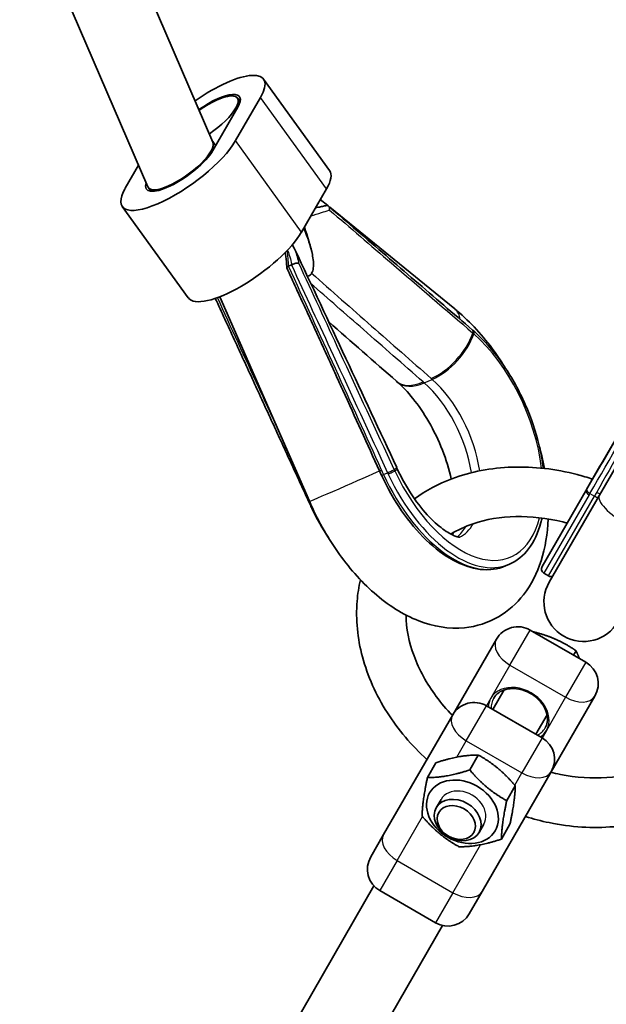
# Model space of a CAD drawing. Units: millimetres. Extents: x -3631 to 3928, y -3675 to 3885.
# Drawn here: x -834 to -715, y -1480 to -1281 of the extents above; entities that cross this region are included whole.
import ezdxf

# ---------------------------------------------------------------- set-up
doc = ezdxf.new("R2010")
doc.units = ezdxf.units.MM
doc.layers.add('Widoczne (ISO)', color=7, linetype='Continuous', lineweight=35)
doc.layers.add('Widoczne wąskie (ISO)', color=7, linetype='Continuous', lineweight=25)

msp = doc.modelspace()

# ---------------------------------------------------------------- linework, layer by layer
at = {"layer": 'Widoczne (ISO)'}
for p, q in [((-794.49, -1305.65), (-1079.34, -644.85)), ((-807.63, -1314.72), (-1093.18, -652.3)), ((-770.92, -1311.41), (-784.26, -1292.95)), ((-789.91, -1305.37), (-784.86, -1296.63)), ((-789, -1297.49), (-789.53, -1296.76)), ((-789.48, -1298.63), (-794.52, -1307.36)), ((-794.52, -1305.57), (-793.95, -1306.37)), ((-809.52, -1310.34), (-812.21, -1315)), ((-807.54, -1314.87), (-807.01, -1315.61)), ((-776.56, -1323.83), (-771.52, -1315.09)), ((-799.47, -1337.14), (-812.81, -1318.68)), ((-771.27, -1318.5), (-772.78, -1317.27)), ((-745.6, -1339.36), (-770.86, -1318.83)), ((-779.22, -1330.72), (-778.63, -1330.46)), ((-793.09, -1336.89), (-774.98, -1378.23)), ((-696.03, -1341.77), (-716.37, -1377)), ((-742, -1343.64), (-742.01, -1343.63)), ((-703.01, -1348.2), (-717.75, -1373.74)), ((-719.12, -1376.11), (-727.95, -1391.41)), ((-718.98, -1375.87), (-718.97, -1375.86)), ((-716.37, -1377), (-726.51, -1394.56)), ((-774.73, -1379.14), (-774.73, -1379.13)), ((-735.38, -1391.29), (-734.57, -1390.94)), ((-727.59, -1392.78), (-726.68, -1393.3)), ((-719.11, -1410.75), (-730.37, -1404.25)), ((-737.2, -1406.08), (-746.03, -1421.37)), ((-721.61, -1409.31), (-721.1, -1408.41)), ((-735.62, -1416.34), (-737.9, -1420.29)), ((-717.28, -1417.58), (-726.11, -1432.87)), ((-727.94, -1426.04), (-739.2, -1419.54)), ((-760, -1445.57), (-746.03, -1421.37)), ((-726.96, -1421.34), (-729.24, -1425.29)), ((-740.85, -1429.49), (-742.58, -1432.5)), ((-749.4, -1431.04), (-751.13, -1434.04)), ((-740.08, -1457.07), (-726.11, -1432.87)), ((-733.37, -1435.71), (-735.11, -1438.71)), ((-748.38, -1438.45), (-749.35, -1440.13)), ((-739.72, -1443.45), (-740.69, -1445.13)), ((-734.45, -1443.48), (-736.18, -1446.48)), ((-760, -1445.57), (-762.59, -1450.05)), ((-761.94, -1455.93), (-790.97, -1506.21)), ((-749.5, -1463.38), (-760.76, -1456.88)), ((-742.67, -1461.55), (-740.08, -1457.07)), ((-748.08, -1463.93), (-777.11, -1514.21))]:
    msp.add_line(p, q, dxfattribs=at)
msp.add_circle((148.5, 105), 3779.68, dxfattribs=at)
for centre, radius, start, end in [((-727.09, -1391.91), 1, 150, 240), ((-726.18, -1392.44), 1, 240, 290.8018), ((-719.58, -1398.56), 8, 150, 330), ((-732.87, -1408.58), 5, 60, 150), ((-721.61, -1415.08), 5, 330, 60), ((-741.7, -1423.87), 5, 60, 150), ((-730.44, -1430.37), 5, 330, 60), ((-758.26, -1452.55), 5, 150, 240), ((-747, -1459.05), 5, 240, 330)]:
    msp.add_arc(centre, radius, start, end, dxfattribs=at)
for centre, major_axis, ratio, start_param, end_param in [((-796.01, -1301.45), (11.75, 8.5), 0.315338, 5.669914, 7.802583), ((-796.01, -1301.45), (6.89, 4.98), 0.315338, 5.669914, 7.815758), ((-796.01, -1301.45), (6.48, 4.69), 0.315338, 4.608546, 7.817707), ((-801.06, -1310.19), (-11.75, -8.5), 0.315338, 5.669914, 8.811506), ((-801.06, -1310.19), (6.48, 4.69), 0.315338, 3.071534, 6.213127), ((-801.06, -1310.19), (6.48, 4.69), 0.315338, 3.071534, 6.213127), ((-801.06, -1310.19), (-6.89, -4.98), 0.315338, 5.868538, 8.811506), ((-782.67, -1319.9), (11.75, 8.5), 0.315338, 5.669914, 6.283185), ((-787.71, -1328.64), (-11.75, -8.5), 0.315338, 0, 2.528321), ((63459.6, 26254.1), (40769.36, -72825.86), 0.836239, 4.624665, 4.625248), ((-64979.42, -29240.39), (82597.94, -12652.02), 0.632939, 0.782473, 0.782734), ((-748.76, -1366.25), (-7.76, 26.85), 0.648702, 5.491211, 5.501952), ((-983.85, -1455.31), (289.02, -33.21), 0.639919, 0.746117, 0.747168), ((-667.69, -1332.9), (56.73, -106.21), 0.83812, 4.634876, 4.64301), ((-547.14, -1281.52), (134.8, -241.23), 0.825886, 4.625105, 4.626207), ((-711.43, -1369.89), (14.58, 22.79), 0.12318, 1.913732, 1.924577), ((-758.39, -1370.75), (-10.77, 25.63), 0.659571, 1.621282, 1.632042)]:
    msp.add_ellipse(centre, major_axis=major_axis, ratio=ratio, start_param=start_param, end_param=end_param, dxfattribs=at)
for centre, major_axis in [((-744.05, -1440.95), (-6.63, 3.83)), ((-745.02, -1442.63), (-4.33, 2.5)), ((-745.31, -1443.13), (-3.53, 2.04))]:
    msp.add_ellipse(centre, major_axis=major_axis, ratio=0.776046, dxfattribs=at)
for points, knots in [([(-771.57, -1318.46), (-771.82, -1318.52), (-772.09, -1318.58), (-772.62, -1318.7), (-772.9, -1318.76), (-773.37, -1318.87), (-773.56, -1318.92), (-773.76, -1318.97)], [0.1410066, 0.1410066, 0.1410066, 0.1410066, 0.252881, 0.252881, 0.3647554, 0.3647554, 0.4397871, 0.4397871, 0.4397871, 0.4397871]), ([(-770.91, -1319.39), (-770.91, -1319.39), (-770.91, -1319.39), (-770.9, -1319.27), (-770.91, -1319.16), (-770.94, -1318.95), (-770.97, -1318.85), (-771.06, -1318.68), (-771.12, -1318.6), (-771.27, -1318.49), (-771.35, -1318.46), (-771.48, -1318.45), (-771.52, -1318.45), (-771.57, -1318.46)], [-0.0005035, -0.0005035, -0.0005035, -0.0005035, 0, 0, 0.0358084, 0.0358084, 0.0708787, 0.0708787, 0.11018, 0.11018, 0.1474256, 0.1474256, 0.1673795, 0.1673795, 0.1673795, 0.1673795]), ([(-742.01, -1343.63), (-743.95, -1341.96), (-745.9, -1340.29), (-749.78, -1336.95), (-751.73, -1335.28), (-755.62, -1331.94), (-757.56, -1330.26), (-761.45, -1326.92), (-763.39, -1325.25), (-767.28, -1321.91), (-769.22, -1320.24), (-771.17, -1318.57)], [0, 0, 0, 0, 0.924869, 0.924869, 1.849739, 1.849739, 2.774608, 2.774608, 3.699478, 3.699478, 4.624347, 4.624347, 4.624347, 4.624347]), ([(-776.13, -1323.07), (-776.07, -1323.21), (-776.01, -1323.35), (-775.72, -1324.02), (-775.52, -1324.54), (-775.15, -1325.55), (-774.99, -1326.04), (-774.71, -1326.98), (-774.59, -1327.43), (-774.5, -1327.85)], [-0.9893274, -0.9893274, -0.9893274, -0.9893274, -0.9647199, -0.9647199, -0.8686603, -0.8686603, -0.7726007, -0.7726007, -0.676541, -0.676541, -0.676541, -0.676541]), ([(-776, -1322.85), (-775.35, -1324.72), (-774.72, -1326.68), (-774.22, -1329.29), (-774.1, -1330.27), (-774.24, -1331.47), (-774.34, -1331.86), (-774.54, -1332.17)], [-1.190666, -1.190666, -1.190666, -1.190666, -0.521222, -0.521222, -0.168116, -0.168116, 0, 0, 0, 0]), ([(-778.44, -1326.42), (-778.43, -1326.43), (-778.42, -1326.45), (-778.33, -1326.6), (-778.25, -1326.74), (-778.1, -1327.03), (-778.03, -1327.18), (-777.96, -1327.33)], [0.4806715, 0.4806715, 0.4806715, 0.4806715, 0.4868519, 0.4868519, 0.5480249, 0.5480249, 0.609198, 0.609198, 0.609198, 0.609198]), ([(-779.88, -1327.98), (-779.82, -1328.29), (-779.77, -1328.61), (-779.69, -1329.26), (-779.65, -1329.6), (-779.6, -1330.3), (-779.58, -1330.65), (-779.58, -1331.01)], [1.273619, 1.273619, 1.273619, 1.273619, 1.3637133, 1.3637133, 1.4549649, 1.4549649, 1.5462164, 1.5462164, 1.5462164, 1.5462164]), ([(-779.57, -1331.04), (-779.58, -1331.02), (-779.58, -1330.99), (-779.55, -1330.93), (-779.51, -1330.89), (-779.39, -1330.8), (-779.31, -1330.76), (-779.22, -1330.72)], [0.0567537, 0.0567537, 0.0567537, 0.0567537, 0.0836219, 0.0836219, 0.1216656, 0.1216656, 0.1585237, 0.1585237, 0.1585237, 0.1585237]), ([(-777.12, -1330.15), (-777.12, -1330.15), (-777.12, -1330.15), (-777.17, -1330.13), (-777.23, -1330.11), (-777.38, -1330.1), (-777.47, -1330.11), (-777.67, -1330.13), (-777.79, -1330.15), (-778.03, -1330.21), (-778.15, -1330.25), (-778.38, -1330.34), (-778.49, -1330.39), (-778.58, -1330.44)], [-0.184409, -0.184409, -0.184409, -0.184409, -0.1839065, -0.1839065, -0.1481793, -0.1481793, -0.1131883, -0.1131883, -0.0739761, -0.0739761, -0.0368149, -0.0368149, 0, 0, 0, 0]), ([(-779.57, -1331.04), (-778.3, -1333.8), (-777.04, -1336.55), (-774.51, -1342.06), (-773.25, -1344.81), (-770.74, -1350.3), (-769.49, -1353.04), (-766.99, -1358.51), (-765.75, -1361.23), (-763.28, -1366.67), (-762.05, -1369.38), (-760.83, -1372.08)], [-1.5311384, -1.5311384, -1.5311384, -1.5311384, -1.4946504, -1.4946504, -1.4581625, -1.4581625, -1.4216745, -1.4216745, -1.3851865, -1.3851865, -1.3486985, -1.3486985, -1.3486985, -1.3486985]), ([(-775.4, -1332.79), (-775.36, -1332.78), (-775.32, -1332.77), (-775.16, -1332.71), (-775.06, -1332.66), (-774.84, -1332.53), (-774.74, -1332.43), (-774.61, -1332.28), (-774.57, -1332.23), (-774.54, -1332.17)], [0.5669275, 0.5669275, 0.5669275, 0.5669275, 0.5792733, 0.5792733, 0.6129392, 0.6129392, 0.6604352, 0.6604352, 0.6833726, 0.6833726, 0.6833726, 0.6833726]), ([(-774.73, -1379.13), (-776.02, -1376.33), (-777.3, -1373.54), (-779.88, -1367.94), (-781.16, -1365.15), (-783.74, -1359.55), (-785.02, -1356.76), (-787.6, -1351.16), (-788.88, -1348.37), (-791.45, -1342.79), (-792.73, -1340.01), (-794.01, -1337.23)], [0, 0, 0, 0, 0.924233, 0.924233, 1.848467, 1.848467, 2.7727, 2.7727, 3.696933, 3.696933, 4.615667, 4.615667, 4.615667, 4.615667]), ([(-735.32, -1351.38), (-736.05, -1350.19), (-736.82, -1349.04), (-739.88, -1344.81), (-742.4, -1342.03), (-745.31, -1339.6), (-745.46, -1339.48), (-745.6, -1339.36)], [4.5869019, 4.5869019, 4.5869019, 4.5869019, 4.7139617, 4.7139617, 5.0701967, 5.0701967, 5.0888838, 5.0888838, 5.0888838, 5.0888838]), ([(-718.97, -1375.86), (-717.52, -1373.36), (-716.07, -1370.85), (-713.18, -1365.85), (-711.73, -1363.35), (-708.83, -1358.35), (-707.38, -1355.84), (-704.48, -1350.84), (-703.03, -1348.34), (-700.28, -1343.59), (-698.98, -1341.34), (-697.67, -1339.09)], [0, 0, 0, 0, 0.920617, 0.920617, 1.841235, 1.841235, 2.761852, 2.761852, 3.682469, 3.682469, 4.509896, 4.509896, 4.509896, 4.509896]), ([(-727.7, -1371.57), (-727.89, -1370.08), (-728.16, -1368.56), (-729.2, -1364.21), (-730.16, -1361.37), (-732.56, -1355.92), (-734.01, -1353.3), (-737.24, -1348.55), (-739.03, -1346.42), (-741.2, -1344.35), (-741.51, -1344.07), (-741.81, -1343.81)], [3.838197, 3.838197, 3.838197, 3.838197, 4.015231, 4.015231, 4.340227, 4.340227, 4.66473, 4.66473, 4.989815, 4.989815, 5.04206, 5.04206, 5.04206, 5.04206]), ([(-757.19, -1354.16), (-756.18, -1355.04), (-755.11, -1356.15), (-752.95, -1358.84), (-751.86, -1360.43), (-749.82, -1363.96), (-748.89, -1365.9), (-747.35, -1369.82), (-746.74, -1371.81), (-746.31, -1373.72)], [1.241125, 1.241125, 1.241125, 1.241125, 1.48606, 1.48606, 1.747234, 1.747234, 2.018761, 2.018761, 2.285929, 2.285929, 2.285929, 2.285929]), ([(-727.49, -1371.6), (-727.65, -1370.75), (-727.82, -1369.91), (-728.16, -1368.44), (-728.32, -1367.82), (-728.49, -1367.2)], [3.9279212, 3.9279212, 3.9279212, 3.9279212, 4.0074878, 4.0074878, 4.065958, 4.065958, 4.065958, 4.065958]), ([(-757.23, -1371.67), (-756.32, -1373.61), (-755.27, -1375.46), (-753.05, -1378.76), (-751.89, -1380.21), (-749.66, -1382.54), (-748.59, -1383.44), (-746.79, -1384.69), (-746.04, -1385.07), (-744.97, -1385.47), (-744.66, -1385.5), (-744.57, -1385.5), (-744.56, -1385.5), (-744.56, -1385.5)], [1.241125, 1.241125, 1.241125, 1.241125, 1.514997, 1.514997, 1.782744, 1.782744, 2.036086, 2.036086, 2.27133, 2.27133, 2.502151, 2.502151, 2.546466, 2.546466, 2.546466, 2.546466]), ([(-717.75, -1373.74), (-718.78, -1373.4), (-719.83, -1373.09), (-725.23, -1371.7), (-729.67, -1371.19), (-738.25, -1371.47), (-742.39, -1372.25), (-748.91, -1374.7), (-751.46, -1376.06), (-753.75, -1377.72)], [1.8350296, 1.8350296, 1.8350296, 1.8350296, 1.9148362, 1.9148362, 2.2462287, 2.2462287, 2.5741024, 2.5741024, 2.8088437, 2.8088437, 2.8088437, 2.8088437]), ([(-760.42, -1372.97), (-759.25, -1375.51), (-757.87, -1377.94), (-754.81, -1382.36), (-753.13, -1384.36), (-749.62, -1387.74), (-747.78, -1389.12), (-744.1, -1391.13), (-742.24, -1391.77), (-738.66, -1392.18), (-736.92, -1391.96), (-735.38, -1391.29)], [1.230309, 1.230309, 1.230309, 1.230309, 1.535374, 1.535374, 1.840439, 1.840439, 2.145504, 2.145504, 2.450569, 2.450569, 2.755634, 2.755634, 2.755634, 2.755634]), ([(-774.98, -1378.23), (-773.41, -1381.82), (-771.5, -1385.24), (-767.11, -1391.52), (-764.62, -1394.36), (-759.14, -1399.16), (-756.14, -1401.12), (-749.96, -1403.5), (-746.81, -1404.08), (-741.24, -1403.53), (-738.86, -1402.78), (-734.79, -1400.41), (-733.08, -1398.86), (-730.11, -1395.04), (-728.96, -1392.7), (-727.3, -1387.57), (-726.85, -1384.73), (-726.72, -1381.8)], [1.194302, 1.194302, 1.194302, 1.194302, 1.545916, 1.545916, 1.901584, 1.901584, 2.262919, 2.262919, 2.582457, 2.582457, 2.821386, 2.821386, 3.047138, 3.047138, 3.312123, 3.312123, 3.601383, 3.601383, 3.601383, 3.601383]), ([(-771.12, -1385.61), (-772.37, -1383.73), (-773.52, -1381.7), (-774.54, -1379.53), (-774.57, -1379.47), (-774.6, -1379.41)], [4.780271, 4.780271, 4.780271, 4.780271, 5.0348023, 5.0348023, 5.0420602, 5.0420602, 5.0420602, 5.0420602]), ([(-722.89, -1382.64), (-723.18, -1382.56), (-723.48, -1382.48), (-726.99, -1381.61), (-730.22, -1381.25), (-736.36, -1381.38), (-739.27, -1381.88), (-743.52, -1383.31), (-745.04, -1384.01), (-746.42, -1384.85)], [1.8994644, 1.8994644, 1.8994644, 1.8994644, 1.9276633, 1.9276633, 2.2335088, 2.2335088, 2.5419306, 2.5419306, 2.7375773, 2.7375773, 2.7375773, 2.7375773]), ([(-734.57, -1390.94), (-733.07, -1390.29), (-731.75, -1389.23), (-729.57, -1386.39), (-728.73, -1384.58), (-728.11, -1382.21), (-728.04, -1381.91), (-727.97, -1381.61)], [2.7556336, 2.7556336, 2.7556336, 2.7556336, 3.0512774, 3.0512774, 3.3630708, 3.3630708, 3.4071295, 3.4071295, 3.4071295, 3.4071295]), ([(-764.67, -1394.07), (-765.01, -1395.49), (-765.23, -1396.94), (-765.65, -1402.11), (-765.27, -1405.92), (-763.23, -1413.55), (-761.51, -1417.37), (-757.04, -1424.36), (-754.34, -1427.56), (-751.25, -1430.4)], [3.37185, 3.37185, 3.37185, 3.37185, 3.493839, 3.493839, 3.801672, 3.801672, 4.123052, 4.123052, 4.431195, 4.431195, 4.431195, 4.431195]), ([(-755.45, -1401.21), (-755.42, -1403.86), (-754.88, -1406.66), (-752.82, -1412.25), (-751.3, -1415.03), (-748.37, -1418.97), (-747.28, -1420.25), (-746.09, -1421.47)], [3.5748109, 3.5748109, 3.5748109, 3.5748109, 3.8928957, 3.8928957, 4.2050873, 4.2050873, 4.3622579, 4.3622579, 4.3622579, 4.3622579]), ([(-737.74, -1418.01), (-737.49, -1417.58), (-737.15, -1417.2), (-736.31, -1416.6), (-735.81, -1416.38), (-734.74, -1416.1), (-734.16, -1416.04), (-732.98, -1416.1), (-732.37, -1416.21), (-731.18, -1416.6), (-730.59, -1416.87), (-729.51, -1417.54), (-729.02, -1417.94), (-728.16, -1418.83), (-727.8, -1419.31), (-727.24, -1420.33), (-727.05, -1420.85), (-726.85, -1421.89), (-726.85, -1422.4), (-727.01, -1423.28), (-727.15, -1423.66), (-727.35, -1424.01)], [1.570796, 1.570796, 1.570796, 1.570796, 1.91021, 1.91021, 2.239857, 2.239857, 2.557647, 2.557647, 2.870802, 2.870802, 3.182893, 3.182893, 3.49487, 3.49487, 3.807084, 3.807084, 4.120935, 4.120935, 4.440848, 4.440848, 4.712389, 4.712389, 4.712389, 4.712389]), ([(-726.17, -1432.97), (-725.54, -1433.13), (-724.9, -1433.28), (-721.05, -1434.05), (-717.86, -1434.26), (-711.84, -1433.83), (-709.01, -1433.19), (-705.61, -1431.81), (-704.75, -1431.4), (-703.94, -1430.95)], [5.06252, 5.06252, 5.06252, 5.06252, 5.122784, 5.122784, 5.4288202, 5.4288202, 5.7382634, 5.7382634, 5.8499671, 5.8499671, 5.8499671, 5.8499671]), ([(-731.33, -1441.9), (-729.73, -1442.4), (-728.12, -1442.82), (-722.13, -1444.06), (-717.71, -1444.34), (-709.26, -1443.6), (-705.22, -1442.58), (-698.43, -1439.53), (-695.58, -1437.65), (-693.15, -1435.37)], [4.993583, 4.993583, 4.993583, 4.993583, 5.116035, 5.116035, 5.44711, 5.44711, 5.773735, 5.773735, 6.052928, 6.052928, 6.052928, 6.052928])]:
    msp.add_open_spline(points, degree=3, knots=knots, dxfattribs=at)
for points in [[(-779.22, -1330.72), (-779.22, -1330.72), (-779.22, -1330.72), (-779.22, -1330.72)], [(-778.58, -1330.44), (-778.6, -1330.45), (-778.61, -1330.46), (-778.63, -1330.46)], [(-745.96, -1384.58), (-746, -1384.73), (-746.05, -1384.88), (-746.09, -1385.02)]]:
    msp.add_open_spline(points, degree=3, dxfattribs=at)
for points, weights in [([(-725.34, -1406.05), (-727.32, -1405.19), (-729.79, -1404.59)], [1, 1.036038714, 1.00363879997]), ([(-721.1, -1408.41), (-723.26, -1406.96), (-725.34, -1406.05)], [1, 1.0379548493, 1]), ([(-720.41, -1410), (-720.72, -1409.21), (-721.1, -1408.41)], [1.01867758667, 1.01659202056, 1]), ([(-740.85, -1429.49), (-744.68, -1429.49), (-749.4, -1431.04)], [1, 1.15470053838, 1]), ([(-733.37, -1435.71), (-736.66, -1431.83), (-740.85, -1429.49)], [1, 1.15470053838, 1]), ([(-752.21, -1441.81), (-752.12, -1438.7), (-751.13, -1434.04)], [1, 1.15470053838, 1]), ([(-751.13, -1434.04), (-747.3, -1434.04), (-742.58, -1432.5)], [1, 1.15470053838, 1]), ([(-742.58, -1432.5), (-739.29, -1436.38), (-735.11, -1438.71)], [1, 1.15470053838, 1]), ([(-734.45, -1443.48), (-733.46, -1438.82), (-733.37, -1435.71)], [1, 1.15470053838, 1]), ([(-735.11, -1438.71), (-736.09, -1443.37), (-736.18, -1446.48)], [1, 1.15470053838, 1]), ([(-744.73, -1448.03), (-748.92, -1445.69), (-752.21, -1441.81)], [1, 1.15470053838, 1]), ([(-736.18, -1446.48), (-740.91, -1448.03), (-744.73, -1448.03)], [1, 1.15470053838, 1])]:
    msp.add_rational_spline(points, weights, degree=2, dxfattribs=at)
at = {"layer": 'Widoczne wąskie (ISO)'}
for p, q in [((-771.52, -1315.09), (-784.86, -1296.63)), ((-776.56, -1323.83), (-789.91, -1305.37)), ((-751.78, -1354.29), (-750.17, -1353.6)), ((-760, -1372.81), (-759.19, -1372.46)), ((-718.42, -1376.91), (-727.59, -1392.78)), ((-726.68, -1393.3), (-717.37, -1377.18)), ((-718.28, -1376.66), (-717.37, -1377.18)), ((-734.45, -1411.31), (-730.37, -1404.25)), ((-734.45, -1411.31), (-738.33, -1418.03)), ((-734.45, -1411.31), (-723.19, -1417.81)), ((-719.11, -1410.75), (-723.19, -1417.81)), ((-738.33, -1418.03), (-739.2, -1419.54)), ((-723.19, -1417.81), (-727.07, -1424.53)), ((-743.28, -1426.61), (-739.2, -1419.54)), ((-727.94, -1426.04), (-732.02, -1433.11)), ((-727.07, -1424.53), (-727.94, -1426.04)), ((-745.18, -1429.91), (-743.28, -1426.61)), ((-743.28, -1426.61), (-732.02, -1433.11)), ((-733.46, -1435.6), (-732.02, -1433.11)), ((-757.25, -1450.8), (-752.12, -1441.92)), ((-745.99, -1457.3), (-740.4, -1447.61)), ((-757.25, -1450.8), (-760.76, -1456.88)), ((-757.25, -1450.8), (-745.99, -1457.3)), ((-745.99, -1457.3), (-749.5, -1463.38))]:
    msp.add_line(p, q, dxfattribs=at)
for centre, major_axis, ratio, start_param, end_param in [((-786.13, -1333.89), (2.13, 12.72), 0.517691, 5.049778, 5.314681), ((-790.21, -1324.87), (104.7, -226.82), 0.030168, 1.347948, 1.531099), ((-750.65, -1345.57), (5.05, 6.21), 0.578575, 5.787408, 6.283185), ((-683.37, -1335.85), (-117.76, -203.97), 0.038212, 4.759138, 4.934487), ((-749.18, -1345.77), (-6.6, -7.51), 0.550182, 0.858786, 2.205294), ((-748.98, -1345.94), (-6.59, -7.52), 0.549588, 0.858243, 2.204946), ((-742.66, -1344.39), (0.652, 0.758), 0.555639, 5.340945, 6.283185), ((-742.65, -1344.4), (0.652, 0.758), 0.555616, 5.340938, 6.283185), ((-742.47, -1344.56), (0.659, 0.752), 0.549588, 5.346539, 6.283185), ((-744.92, -1364.91), (10.61, -24.58), 0.546181, 1.07377, 2.286427), ((-750.79, -1346.46), (-6.59, -7.53), 0.548993, 0, 0.857702), ((-750.6, -1346.64), (-6.59, -7.52), 0.549588, 0, 0.858243), ((-754.03, -1368.84), (-7.53, 17.44), 0.546181, 4.278321, 5.428019), ((-752.41, -1368.15), (7.53, -17.44), 0.546181, 1.118172, 2.286427), ((-767.65, -1375.02), (7.33, 3.21), 0.007928, 3.141593, 5.905599), ((-759.92, -1371.66), (-0.911, -0.413), 0.042516, 0, 0.992799), ((-758.71, -1372.19), (0.907, 0.42), 0.037324, 4.134074, 5.929156), ((-758.71, -1372.2), (0.907, 0.42), 0.0373, 4.134072, 5.92914), ((-758.58, -1372.46), (0.905, 0.424), 0.047126, 4.133865, 5.928754), ((-766.42, -1375.63), (9.06, 4.24), 0.04772, 5.928993, 6.283185), ((-766.29, -1375.91), (9.05, 4.24), 0.047126, 5.928754, 6.283185), ((-744.92, -1364.91), (10.61, -24.58), 0.546181, 4.768677, 6.903224), ((-759.51, -1372.55), (-0.908, -0.419), 0.038077, 0, 0.992524), ((-746.47, -1365.58), (11.1, -25.71), 0.546181, 4.757861, 6.283185), ((-745.67, -1365.23), (11.1, -25.71), 0.546181, 4.768677, 6.283185), ((-718.25, -1376.61), (-0.866, 0.5), 0.345482, 0, 1.570796), ((-718.11, -1376.36), (-0.865, 0.501), 0.335312, 0, 1.571287), ((-718.11, -1376.37), (-0.865, 0.501), 0.335312, 0, 1.571302), ((-716.75, -1376.1), (-0.87, 0.493), 0.335301, 1.567903, 2.460914), ((-717.2, -1376.89), (-0.866, 0.5), 0.335312, 1.570796, 2.457455), ((-709.45, -1381), (6.93, -4), 0.301179, 3.141593, 6.283185), ((-773.82, -1378.71), (-0.908, -0.418), 0.03883, 0, 0.525355), ((-773.82, -1378.72), (-0.908, -0.418), 0.038854, 0, 0.525284), ((-773.69, -1378.99), (-0.905, -0.424), 0.047126, 0, 0.522574), ((-754.03, -1368.84), (7.53, -17.44), 0.546181, 0.160079, 0.398685), ((-752.41, -1368.15), (7.53, -17.44), 0.546181, 0.022457, 0.387323), ((-732.87, -1408.58), (-4.33, 2.5), 0.630676, 0, 1.570796), ((-732.7, -1421.28), (5.63, -3.25), 0.776046, 0, 3.141593), ((-732.7, -1421.28), (-5.63, 3.25), 0.776046, 0, 0.353252), ((-732.54, -1421.01), (-5.2, 3), 0.776046, 0, 0.458388), ((-721.61, -1415.08), (4.33, -2.5), 0.630676, 4.712389, 6.283185), ((-741.7, -1423.87), (-4.33, 2.5), 0.630676, 0, 1.570796), ((-732.54, -1421.01), (5.2, -3), 0.776046, 5.824797, 6.283185), ((-732.7, -1421.28), (5.63, -3.25), 0.776046, 5.929933, 6.283185), ((-730.44, -1430.37), (4.33, -2.5), 0.630676, 4.712389, 6.283185), ((-744.05, -1440.95), (4.33, -2.5), 0.776046, 0, 3.141593), ((-755.67, -1448.07), (-4.33, 2.5), 0.630676, 0, 1.570796), ((-744.41, -1454.57), (4.33, -2.5), 0.630676, 4.712389, 6.283185)]:
    msp.add_ellipse(centre, major_axis=major_axis, ratio=ratio, start_param=start_param, end_param=end_param, dxfattribs=at)
for points, knots in [([(-774.69, -1320.59), (-773.94, -1320.34), (-773.23, -1320.11), (-772.56, -1319.9), (-772.03, -1319.73), (-771.53, -1319.58), (-771.01, -1319.42), (-770.96, -1319.41), (-770.91, -1319.39)], [-0.6533477, -0.6533477, -0.6533477, -0.6533477, -0.3980152, -0.3980152, -0.3980152, -0.1990076, -0.1990076, -0.1787206, -0.1787206, -0.1787206, -0.1787206]), ([(-770.91, -1319.39), (-766.75, -1322.96), (-762.6, -1326.52), (-752.94, -1334.8), (-747.44, -1339.52), (-741.94, -1344.24)], [-4.592706, -4.592706, -4.592706, -4.592706, -2.616471, -2.616471, 0, 0, 0, 0]), ([(-779.43, -1327.51), (-779.29, -1327.83), (-779.16, -1328.16), (-779.05, -1328.5), (-778.9, -1328.98), (-778.77, -1329.47), (-778.63, -1330.14), (-778.61, -1330.29), (-778.58, -1330.44)], [0.6327952, 0.6327952, 0.6327952, 0.6327952, 0.7753091, 0.7753091, 0.7753091, 0.9743172, 0.9743172, 1.0317365, 1.0317365, 1.0317365, 1.0317365]), ([(-777.12, -1330.15), (-777.13, -1330.09), (-777.14, -1330.04), (-777.24, -1329.47), (-777.36, -1328.96), (-777.51, -1328.48), (-777.64, -1328.08), (-777.78, -1327.69), (-777.96, -1327.33)], [-0.9946047, -0.9946047, -0.9946047, -0.9946047, -0.9743172, -0.9743172, -0.7753091, -0.7753091, -0.7753091, -0.609198, -0.609198, -0.609198, -0.609198]), ([(-778.63, -1330.46), (-775.81, -1336.55), (-773, -1342.63), (-766.52, -1356.63), (-762.85, -1364.54), (-759.19, -1372.45)], [0.60374, 0.60374, 0.60374, 0.60374, 2.616664, 2.616664, 5.233329, 5.233329, 5.233329, 5.233329]), ([(-757.85, -1371.81), (-761.51, -1363.89), (-765.17, -1355.98), (-771.59, -1342.1), (-774.36, -1336.12), (-777.12, -1330.15)], [-5.233329, -5.233329, -5.233329, -5.233329, -2.616664, -2.616664, -0.640623, -0.640623, -0.640623, -0.640623]), ([(-774.54, -1332.17), (-770.5, -1335.72), (-766.47, -1339.27), (-758.41, -1346.35), (-754.39, -1349.89), (-750.36, -1353.42)], [-5.429487, -5.429487, -5.429487, -5.429487, -3.499161, -3.499161, -1.574612, -1.574612, -1.574612, -1.574612]), ([(-751.98, -1354.12), (-756.01, -1350.59), (-760.05, -1347.06), (-767.64, -1340.42), (-771.19, -1337.32), (-774.74, -1334.21)], [-6.123641, -6.123641, -6.123641, -6.123641, -4.199314, -4.199314, -2.505603, -2.505603, -2.505603, -2.505603]), ([(-781.67, -1362.97), (-782.86, -1360.38), (-784.05, -1357.8), (-788.02, -1349.17), (-790.8, -1343.13), (-793.58, -1337.08)], [1.763022, 1.763022, 1.763022, 1.763022, 2.616471, 2.616471, 4.614715, 4.614715, 4.614715, 4.614715]), ([(-718.28, -1376.65), (-714.16, -1369.54), (-710.04, -1362.43), (-702.99, -1350.26), (-700.06, -1345.2), (-697.12, -1340.14)], [0, 0, 0, 0, 2.616471, 2.616471, 4.478483, 4.478483, 4.478483, 4.478483]), ([(-741.94, -1344.24), (-741.94, -1344.24), (-741.94, -1344.24), (-741.93, -1344.24), (-741.93, -1344.24), (-741.93, -1344.25)], [-0.001209615, -0.001209615, -0.001209615, -0.001209615, -0.000604807, -0.000604807, 0, 0, 0, 0]), ([(-741.93, -1344.25), (-741.9, -1344.27), (-741.87, -1344.3), (-741.81, -1344.35), (-741.78, -1344.38), (-741.75, -1344.4)], [-0.02920332, -0.02920332, -0.02920332, -0.02920332, -0.0152068, -0.0152068, 0, 0, 0, 0]), ([(-760, -1372.81), (-760.06, -1372.66), (-760.13, -1372.51), (-760.27, -1372.22), (-760.33, -1372.07), (-760.4, -1371.92)], [-0.09726339, -0.09726339, -0.09726339, -0.09726339, -0.0486317, -0.0486317, 0, 0, 0, 0]), ([(-759.19, -1372.45), (-759.19, -1372.45), (-759.19, -1372.45), (-759.19, -1372.45), (-759.19, -1372.45), (-759.19, -1372.46)], [0, 0, 0, 0, 0.000604807, 0.000604807, 0.001209615, 0.001209615, 0.001209615, 0.001209615]), ([(-759.19, -1372.46), (-759.17, -1372.5), (-759.15, -1372.55), (-759.1, -1372.64), (-759.08, -1372.69), (-759.06, -1372.73)], [0, 0, 0, 0, 0.01460166, 0.01460166, 0.02920332, 0.02920332, 0.02920332, 0.02920332]), ([(-757.85, -1371.82), (-757.85, -1371.81), (-757.85, -1371.81), (-757.85, -1371.81), (-757.85, -1371.81), (-757.85, -1371.81)], [-0.001209615, -0.001209615, -0.001209615, -0.001209615, -0.000604807, -0.000604807, 0, 0, 0, 0]), ([(-757.73, -1372.08), (-757.75, -1372.04), (-757.77, -1371.99), (-757.81, -1371.9), (-757.83, -1371.86), (-757.85, -1371.82)], [-0.02920332, -0.02920332, -0.02920332, -0.02920332, -0.01460166, -0.01460166, 0, 0, 0, 0]), ([(-716.92, -1376.39), (-716.99, -1376.52), (-717.07, -1376.65), (-717.22, -1376.92), (-717.3, -1377.05), (-717.37, -1377.18)], [-0.09726339, -0.09726339, -0.09726339, -0.09726339, -0.0486317, -0.0486317, 0, 0, 0, 0]), ([(-718.42, -1376.91), (-718.4, -1376.86), (-718.37, -1376.82), (-718.33, -1376.74), (-718.3, -1376.7), (-718.28, -1376.66)], [0, 0, 0, 0, 0.0152068, 0.0152068, 0.02920332, 0.02920332, 0.02920332, 0.02920332]), ([(-718.28, -1376.66), (-718.28, -1376.66), (-718.28, -1376.66), (-718.28, -1376.65), (-718.28, -1376.65), (-718.28, -1376.65)], [0, 0, 0, 0, 0.000604807, 0.000604807, 0.001209615, 0.001209615, 0.001209615, 0.001209615])]:
    msp.add_open_spline(points, degree=3, knots=knots, dxfattribs=at)
for points in [[(-751.78, -1354.29), (-751.85, -1354.24), (-751.91, -1354.18), (-751.98, -1354.12)], [(-750.36, -1353.42), (-750.3, -1353.48), (-750.23, -1353.54), (-750.17, -1353.6)]]:
    msp.add_open_spline(points, degree=3, dxfattribs=at)

doc.saveas('drawing.dxf')
